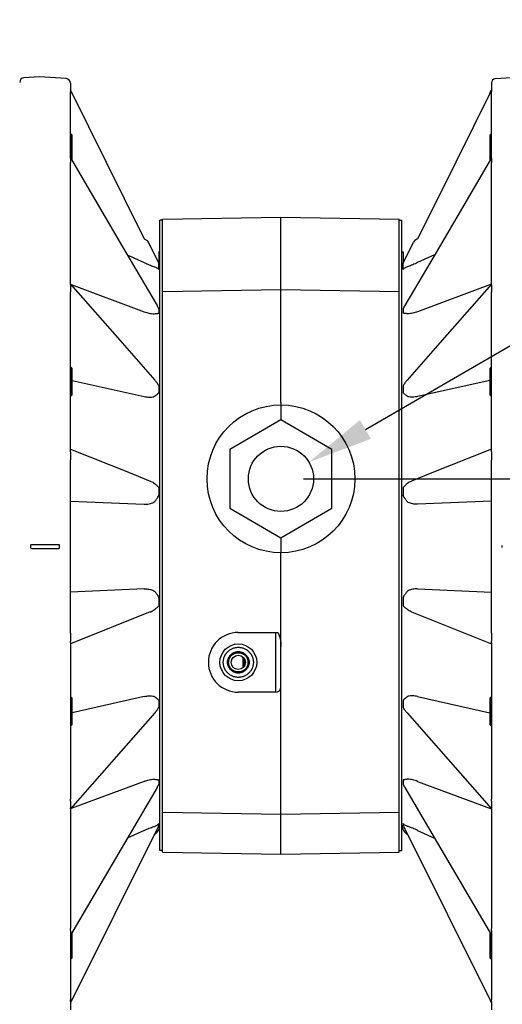
# Model space of a CAD drawing. Units: inches. Extents: x 0 to 120, y 0 to 115.
# Drawn here: x 16 to 21, y 54 to 64 of the extents above; entities that cross this region are included whole.
import ezdxf

# ---------------------------------------------------------------- set-up
doc = ezdxf.new("R2010")
doc.units = ezdxf.units.IN
doc.header["$LTSCALE"] = 1.21
doc.header["$MEASUREMENT"] = 0
doc.header["$PDMODE"] = 3
doc.header["$PDSIZE"] = 0.3125
doc.layers.get('0').update_dxf_attribs({"linetype": 'CONTINUOUS'})
doc.layers.get('Defpoints').update_dxf_attribs({"linetype": 'CONTINUOUS'})
doc.layers.add('AXIS', color=7, linetype='CONTINUOUS')
doc.layers.add('ROUNDS', color=7, linetype='CONTINUOUS')
doc.styles.add('Aial Narrow Bold', font='ARIALNB.TTF')
doc.dimstyles.new('3PL', dxfattribs={"dimscale": 4, "dimtxt": 0.125, "dimasz": 0.18, "dimexe": 0.09, "dimexo": 0.0625, "dimgap": 0.09, "dimtad": 0, "dimtih": 1, "dimtoh": 1, "dimdec": 3, "dimzin": 4, "dimdsep": 46, "dimtxsty": 'Aial Narrow Bold', "dimcen": 0, "dimclrd": 256, "dimclre": 256, "dimclrt": 256, "dimadec": 0, "dimazin": 0, "dimtfac": 1, "dimtdec": 3, "dimtofl": 0, "dimtmove": 0, "dimatfit": 0, "dimfxl": 1, "dimtolj": 1, "dimtzin": 4, "dimlwd": -1, "dimlwe": -1, "dimarcsym": 0})

# ---------------------------------------------------------------- blocks, each defined once
blk = doc.blocks.new('*D9')
for p, q in [((19.272, 59.346), (32.158, 59.346)), ((31.798, 58.626), (31.798, 54.622)), ((31.798, 47.805), (31.798, 53.385)), ((24.14, 47.085), (32.158, 47.085))]:
    blk.add_line(p, q)
for points in [[(31.678, 58.626), (31.918, 58.626), (31.798, 59.346)], [(31.678, 47.805), (31.918, 47.805), (31.798, 47.085)]]:
    blk.add_solid(points)
at = {"layer": 'Defpoints', "color": 0}
for p in [(19.022, 59.346), (31.798, 59.346), (23.89, 47.085)]:
    blk.add_point(p, dxfattribs=at)
at = {"insert": (31.798, 54.004), "char_height": 0.5, "attachment_point": 5, "style": 'Aial Narrow Bold'}
blk.add_mtext('\\A1;C ', dxfattribs=at)
blk = doc.blocks.new('*D11')
for p, q in [((19.272, 70.486), (36.814, 70.486)), ((36.454, 69.766), (36.454, 58.526)), ((36.454, 47.805), (36.454, 56.309)), ((24.14, 47.085), (36.814, 47.085))]:
    blk.add_line(p, q)
for points in [[(36.334, 69.766), (36.574, 69.766), (36.454, 70.486)], [(36.334, 47.805), (36.574, 47.805), (36.454, 47.085)]]:
    blk.add_solid(points)
at = {"layer": 'Defpoints', "color": 0}
for p in [(19.022, 70.486), (36.454, 70.486), (23.89, 47.085)]:
    blk.add_point(p, dxfattribs=at)
at = {"insert": (36.454, 57.417), "char_height": 0.5, "attachment_point": 5, "style": 'Aial Narrow Bold'}
blk.add_mtext('\\A1;E (ANSI)\\PF (DIN)', dxfattribs=at)

msp = doc.modelspace()

# ---------------------------------------------------------------- linework, layer by layer
msp.add_line((19.9537, 59.8911), (27.4531, 64.237))
at = {"linetype": 'Continuous'}
for p, q in [((16.717, 62.859), (16.717, 63.1382)), ((21.327, 62.859), (21.327, 63.1382)), ((17.688, 61.6699), (17.688, 61.8501)), ((20.356, 61.6699), (20.356, 61.8501)), ((16.717, 60.2683), (16.717, 60.5675)), ((21.327, 60.2683), (21.327, 60.5675)), ((19.022, 59.9956), (18.4595, 59.6709)), ((19.5845, 59.6709), (19.022, 59.9956)), ((18.4595, 59.6709), (18.4595, 59.0214)), ((19.5845, 59.0214), (19.5845, 59.6709)), ((18.4595, 59.0214), (19.022, 58.6966)), ((19.022, 58.6966), (19.5845, 59.0214)), ((18.605, 57.266), (18.605, 57.3803)), ((18.62, 57.285), (18.62, 57.3613)), ((16.717, 56.6328), (16.717, 56.932)), ((21.327, 56.6328), (21.327, 56.932)), ((16.717, 54.0621), (16.717, 54.3413)), ((21.327, 54.0621), (21.327, 54.3413))]:
    msp.add_line(p, q, dxfattribs=at)
for centre, radius in [((19.022, 59.3461), 0.3594), ((18.552, 57.3231), 0.078)]:
    msp.add_circle(centre, radius, dxfattribs=at)
msp.add_solid([(20.0138, 59.7873), (19.8935, 59.9949), (19.3307, 59.5301)])
at = {"layer": 'AXIS', "linetype": 'Continuous'}
for p, q in [((16.362, 63.7801), (16.1885, 63.768)), ((16.6555, 63.7596), (16.362, 63.7801)), ((21.3885, 63.7596), (21.682, 63.7801)), ((16.7003, 63.6327), (16.7003, 63.6155)), ((16.7042, 63.6247), (16.7003, 63.6327)), ((16.7005, 63.6326), (17.2944, 62.4382)), ((16.702, 63.7097), (16.702, 63.6296)), ((16.7142, 63.6047), (16.7042, 63.6247)), ((21.3435, 63.6326), (20.7496, 62.4382)), ((21.3298, 63.6047), (21.3398, 63.6247)), ((21.3398, 63.6247), (21.3437, 63.6327)), ((21.342, 63.7097), (21.342, 63.6296)), ((21.3437, 63.6327), (21.3437, 63.6155)), ((16.702, 62.8838), (16.702, 63.5987)), ((16.721, 63.5911), (16.7142, 63.6047)), ((21.323, 63.5911), (21.3298, 63.6047)), ((21.342, 62.8838), (21.342, 63.5987)), ((16.717, 63.1382), (16.702, 63.1532)), ((16.717, 63.1382), (16.717, 62.859)), ((21.327, 63.1382), (21.342, 63.1532)), ((21.327, 63.1382), (21.327, 62.859)), ((16.7003, 62.8836), (16.7003, 62.8349)), ((16.7017, 62.8851), (17.2759, 61.9062)), ((21.3423, 62.8851), (20.7681, 61.9062)), ((21.3437, 62.8836), (21.3437, 62.8349)), ((16.702, 61.4918), (16.702, 62.8128)), ((21.342, 61.4918), (21.342, 62.8128)), ((17.2944, 62.4382), (17.5156, 61.9934)), ((20.7496, 62.4382), (20.5284, 61.9934)), ((17.718, 62.2101), (19.022, 62.2329)), ((17.718, 55.2301), (17.718, 62.2101)), ((17.718, 55.2301), (17.718, 62.2101)), ((19.022, 60.1896), (19.022, 62.2329)), ((19.022, 62.2329), (20.326, 62.2101)), ((20.326, 55.2301), (20.326, 62.2101)), ((17.5156, 61.9934), (17.5458, 61.9741)), ((20.5284, 61.9934), (20.4982, 61.9741)), ((17.2759, 61.9062), (17.6556, 61.2589)), ((17.6759, 61.7225), (17.562, 61.9559)), ((20.3682, 61.7225), (20.482, 61.9559)), ((20.7681, 61.9062), (20.3884, 61.2589)), ((17.3283, 61.8169), (17.5156, 61.7302)), ((20.7157, 61.8169), (20.5284, 61.7302)), ((17.6759, 61.6536), (17.6759, 61.7225)), ((17.688, 55.5304), (17.688, 61.6699)), ((20.356, 55.5304), (20.356, 61.6699)), ((20.3682, 61.6536), (20.3682, 61.7225)), ((16.7003, 61.4825), (16.7003, 61.4095)), ((16.702, 61.4928), (17.2704, 60.8454)), ((16.7038, 61.4908), (16.7112, 61.488)), ((16.7112, 61.488), (17.5156, 61.1894)), ((21.3328, 61.488), (20.5284, 61.1894)), ((21.342, 61.4928), (20.7736, 60.8454)), ((21.3402, 61.4908), (21.3328, 61.488)), ((21.3437, 61.4825), (21.3437, 61.4095)), ((16.702, 59.6595), (16.702, 61.3855)), ((17.718, 61.4101), (19.022, 61.4329)), ((19.022, 61.4329), (20.326, 61.4101)), ((21.342, 59.6595), (21.342, 61.3855)), ((17.6556, 61.2589), (17.6556, 61.2589)), ((20.3885, 61.2589), (20.3884, 61.2589)), ((17.6759, 61.2205), (17.6759, 61.1716)), ((20.3682, 61.2205), (20.3682, 61.1716)), ((17.2704, 60.8454), (17.6317, 60.4338)), ((20.7736, 60.8454), (20.4124, 60.4338)), ((16.717, 60.5675), (16.702, 60.5825)), ((21.327, 60.5675), (21.342, 60.5825)), ((16.717, 60.5675), (16.717, 60.2683)), ((21.327, 60.5675), (21.327, 60.2683)), ((16.717, 60.433), (16.7202, 60.4322)), ((16.7202, 60.4322), (17.5156, 60.2543)), ((17.6317, 60.4338), (17.6317, 60.4338)), ((17.6759, 60.3713), (17.6759, 60.2981)), ((20.3682, 60.3713), (20.3682, 60.2981)), ((20.4124, 60.4338), (20.4124, 60.4338)), ((21.3238, 60.4322), (20.5284, 60.2543)), ((21.327, 60.433), (21.3238, 60.4322)), ((16.717, 60.2683), (16.702, 60.2533)), ((21.327, 60.2683), (21.342, 60.2533)), ((19.022, 60.1896), (19.022, 60.1611)), ((19.022, 60.1611), (19.022, 59.9956)), ((16.7003, 59.6425), (16.7003, 59.5564)), ((16.702, 59.6733), (17.358, 59.4108)), ((21.342, 59.6733), (20.686, 59.4108)), ((21.3437, 59.6425), (21.3437, 59.5564)), ((16.702, 57.666), (16.702, 59.5342)), ((21.342, 57.666), (21.342, 59.5342)), ((17.358, 59.4108), (17.5813, 59.3215)), ((20.686, 59.4108), (20.4627, 59.3215)), ((17.6759, 59.2524), (17.6759, 59.166)), ((20.3682, 59.2524), (20.3682, 59.166)), ((16.702, 59.1017), (17.5156, 59.0674)), ((21.342, 59.1017), (20.5284, 59.0674)), ((19.022, 58.6966), (19.022, 58.5311)), ((16.262, 58.6101), (16.262, 58.5901)), ((16.572, 58.6201), (16.272, 58.6201)), ((16.272, 58.5801), (16.572, 58.5801)), ((16.582, 58.5901), (16.582, 58.6101)), ((19.022, 58.4736), (19.022, 58.5311)), ((21.462, 58.5901), (21.462, 58.6101)), ((19.022, 55.2074), (19.022, 58.4736)), ((17.5156, 58.1328), (16.702, 58.0986)), ((20.5284, 58.1328), (21.342, 58.0986)), ((17.6759, 58.0342), (17.6759, 57.9479)), ((20.3682, 58.0342), (20.3682, 57.9479)), ((17.5813, 57.8787), (16.702, 57.527)), ((17.5813, 57.8787), (17.5813, 57.8787)), ((20.4628, 57.8787), (20.4627, 57.8787)), ((20.4628, 57.8787), (21.342, 57.527)), ((18.552, 57.6531), (18.9862, 57.6531)), ((18.962, 57.6531), (18.962, 56.9931)), ((16.7003, 57.6439), (16.7003, 57.5577)), ((16.702, 57.5407), (16.702, 55.8147)), ((21.342, 57.5407), (21.342, 55.8147)), ((21.3437, 57.6439), (21.3437, 57.5577)), ((18.6, 57.3845), (18.6, 57.2617)), ((16.717, 56.932), (16.702, 56.947)), ((16.717, 56.932), (16.717, 56.6328)), ((17.5156, 56.9459), (16.7202, 56.768)), ((17.6759, 56.9022), (17.6759, 56.829)), ((18.962, 56.9931), (18.552, 56.9931)), ((20.3682, 56.9022), (20.3682, 56.829)), ((20.5284, 56.9459), (21.3238, 56.768)), ((21.327, 56.932), (21.342, 56.947)), ((21.327, 56.932), (21.327, 56.6328)), ((17.6317, 56.7665), (16.702, 55.7075)), ((16.7202, 56.768), (16.717, 56.7673)), ((20.4124, 56.7665), (21.342, 55.7075)), ((21.3238, 56.768), (21.327, 56.7673)), ((16.717, 56.6328), (16.702, 56.6178)), ((21.327, 56.6328), (21.342, 56.6178)), ((17.6759, 56.0287), (17.6759, 55.9798)), ((20.3682, 56.0287), (20.3682, 55.9798)), ((17.6556, 55.9414), (16.7017, 54.3151)), ((17.5156, 56.0109), (16.7112, 55.7122)), ((20.3884, 55.9414), (21.3423, 54.3151)), ((20.5284, 56.0109), (21.3328, 55.7122)), ((16.7003, 55.7908), (16.7003, 55.7178)), ((16.702, 55.7085), (16.702, 54.3875)), ((16.7112, 55.7122), (16.7038, 55.7095)), ((21.3328, 55.7122), (21.3402, 55.7095)), ((21.342, 55.7085), (21.342, 54.3875)), ((21.3437, 55.7908), (21.3437, 55.7178)), ((17.718, 55.6701), (19.022, 55.6474)), ((19.022, 55.6474), (20.326, 55.6701)), ((17.6703, 55.5179), (16.7005, 53.5676)), ((17.6703, 55.5179), (17.6759, 55.5295)), ((17.6703, 55.5179), (17.6703, 55.5179)), ((17.6759, 55.5466), (17.6759, 55.5295)), ((20.3682, 55.5466), (20.3682, 55.5295)), ((20.3737, 55.5179), (20.3682, 55.5295)), ((20.3737, 55.5179), (20.3737, 55.5179)), ((20.3737, 55.5179), (21.3435, 53.5676)), ((17.5156, 55.47), (17.3283, 55.3834)), ((20.5284, 55.47), (20.7157, 55.3834)), ((17.718, 55.2301), (19.022, 55.2074)), ((19.022, 55.2074), (20.326, 55.2301)), ((16.7003, 54.3654), (16.7003, 54.3166)), ((16.702, 54.3165), (16.702, 53.6016)), ((16.717, 54.3412), (16.717, 54.0621)), ((21.327, 54.3412), (21.327, 54.0621)), ((21.342, 54.3165), (21.342, 53.6016)), ((21.3437, 54.3654), (21.3437, 54.3166)), ((16.717, 54.0621), (16.702, 54.0471)), ((21.327, 54.0621), (21.342, 54.0471)), ((16.7003, 53.5847), (16.7003, 53.5676)), ((16.7042, 53.5755), (16.7003, 53.5676)), ((16.7004, 53.5674), (16.7003, 53.5676)), ((16.7005, 53.5676), (16.7004, 53.5674)), ((16.702, 53.5706), (16.702, 53.4905)), ((16.7142, 53.5955), (16.7042, 53.5755)), ((16.721, 53.6092), (16.7142, 53.5955)), ((21.323, 53.6092), (21.3298, 53.5955)), ((21.3298, 53.5955), (21.3398, 53.5755)), ((21.3398, 53.5755), (21.3437, 53.5676)), ((21.342, 53.5706), (21.342, 53.4905)), ((21.3435, 53.5676), (21.3436, 53.5674)), ((21.3437, 53.5847), (21.3437, 53.5676)), ((21.3437, 53.5674), (21.3437, 53.5676))]:
    msp.add_line(p, q, dxfattribs=at)
for centre, radius in [((19.022, 59.3461), 0.815), ((18.552, 57.3231), 0.203)]:
    msp.add_circle(centre, radius, dxfattribs=at)
for centre, radius, start, end in [((16.192, 63.7181), 0.05, 94, 180), ((16.652, 63.7097), 0.05, 0, 86), ((21.392, 63.7097), 0.05, 94, 180), ((17.5216, 61.9362), 0.045, 26, 57.38076), ((20.5224, 61.9362), 0.045, 122.61924, 154), ((17.568, 61.6699), 0.12, 0, 26), ((20.476, 61.6699), 0.12, 154, 180), ((17.2301, 61.0095), 0.4932, 25.3226, 30.37112), ((20.814, 61.0095), 0.4932, 149.62888, 154.6774), ((16.272, 58.6101), 0.01, 90, 180), ((16.272, 58.5901), 0.01, 180, 270), ((16.572, 58.6101), 0.01, 0, 90), ((16.572, 58.5901), 0.01, 270, 0), ((18.552, 57.3231), 0.33, 90, 270), ((18.962, 57.0531), 0.06, 270, 0), ((17.2303, 56.1906), 0.4929, 329.62773, 334.6787), ((20.8137, 56.1906), 0.4929, 205.3213, 210.37227), ((17.568, 55.5304), 0.12, 297.68327, 0), ((20.476, 55.5304), 0.12, 180, 242.31673)]:
    msp.add_arc(centre, radius, start, end, dxfattribs=at)
for points, knots in [([(16.7003, 63.6327), (16.7003, 63.6327), (16.7003, 63.6328), (16.7003, 63.6328), (16.7003, 63.6328), (16.7004, 63.6328), (16.7004, 63.6328), (16.7004, 63.6327), (16.7005, 63.6327), (16.7005, 63.6326)], [0, 0, 0, 0, 0.1758095, 0.2924454, 0.3615435, 0.4166915, 0.5010319, 0.6266832, 1, 1, 1, 1]), ([(21.3437, 63.6327), (21.3437, 63.6327), (21.3437, 63.6328), (21.3437, 63.6328), (21.3437, 63.6328), (21.3437, 63.6328), (21.3436, 63.6328), (21.3436, 63.6327), (21.3435, 63.6327), (21.3435, 63.6326)], [0, 0, 0, 0, 0.1758095, 0.2924454, 0.3615435, 0.4166915, 0.5010319, 0.6266832, 1, 1, 1, 1]), ([(16.702, 63.5987), (16.702, 63.6004), (16.7019, 63.6028), (16.7016, 63.6061), (16.7014, 63.6084), (16.7011, 63.6106), (16.7008, 63.6124), (16.7005, 63.6136), (16.7004, 63.6144), (16.7003, 63.615), (16.7003, 63.6154), (16.7003, 63.6155)], [0, 0, 0, 0, 0.2952169, 0.438548, 0.5776959, 0.7104958, 0.8341176, 0.8893848, 0.9370878, 0.9747612, 1, 1, 1, 1]), ([(21.342, 63.5987), (21.342, 63.6004), (21.3421, 63.6028), (21.3424, 63.6061), (21.3427, 63.6084), (21.343, 63.6106), (21.3433, 63.6124), (21.3435, 63.6136), (21.3436, 63.6144), (21.3437, 63.615), (21.3437, 63.6154), (21.3437, 63.6155)], [0, 0, 0, 0, 0.2952169, 0.438548, 0.5776959, 0.7104958, 0.8341176, 0.8893848, 0.9370878, 0.9747612, 1, 1, 1, 1]), ([(16.7003, 62.8837), (16.7003, 62.884), (16.7003, 62.8845), (16.7005, 62.8852), (16.7007, 62.8857), (16.7011, 62.8857), (16.7013, 62.8855), (16.7015, 62.8854), (16.7016, 62.8852), (16.7017, 62.8851)], [0, 0, 0, 0, 0.2911653, 0.4857526, 0.6874186, 0.7574061, 0.8316195, 0.9119771, 1, 1, 1, 1]), ([(21.3437, 62.8837), (21.3437, 62.884), (21.3437, 62.8845), (21.3436, 62.8852), (21.3433, 62.8857), (21.3429, 62.8857), (21.3427, 62.8855), (21.3425, 62.8854), (21.3424, 62.8852), (21.3423, 62.8851)], [0, 0, 0, 0, 0.2911653, 0.4857526, 0.6874186, 0.7574061, 0.8316195, 0.9119771, 1, 1, 1, 1]), ([(16.702, 62.8128), (16.702, 62.8148), (16.7019, 62.8177), (16.7016, 62.8217), (16.7014, 62.8246), (16.701, 62.8274), (16.7007, 62.8301), (16.7004, 62.8326), (16.7003, 62.8342), (16.7003, 62.8349)], [0, 0, 0, 0, 0.2691119, 0.4021299, 0.5334736, 0.6628581, 0.7896575, 0.9065209, 1, 1, 1, 1]), ([(21.342, 62.8128), (21.342, 62.8148), (21.3421, 62.8177), (21.3424, 62.8217), (21.3427, 62.8246), (21.343, 62.8274), (21.3433, 62.8301), (21.3436, 62.8326), (21.3437, 62.8342), (21.3437, 62.8349)], [0, 0, 0, 0, 0.2691119, 0.4021299, 0.5334736, 0.6628581, 0.7896575, 0.9065209, 1, 1, 1, 1]), ([(17.5156, 61.7302), (17.5246, 61.7261), (17.5424, 61.7181), (17.569, 61.7068), (17.5949, 61.6966), (17.6119, 61.6905), (17.6203, 61.6877)], [0, 0, 0, 0, 0.2621274, 0.5186841, 0.7662919, 1, 1, 1, 1]), ([(17.6203, 61.6877), (17.6267, 61.6861), (17.6384, 61.6823), (17.654, 61.6744), (17.6665, 61.6649), (17.6731, 61.6575), (17.6759, 61.6536)], [0, 0, 0, 0, 0.2964765, 0.5543511, 0.7854834, 1, 1, 1, 1]), ([(20.4237, 61.6877), (20.4174, 61.6861), (20.4056, 61.6823), (20.39, 61.6744), (20.3775, 61.6649), (20.3709, 61.6575), (20.3682, 61.6536)], [0, 0, 0, 0, 0.2964765, 0.5543511, 0.7854834, 1, 1, 1, 1]), ([(20.5284, 61.7302), (20.5194, 61.7261), (20.5016, 61.7181), (20.475, 61.7068), (20.4491, 61.6966), (20.4321, 61.6905), (20.4237, 61.6877)], [0, 0, 0, 0, 0.2621274, 0.5186841, 0.7662919, 1, 1, 1, 1]), ([(16.7003, 61.4825), (16.7003, 61.4838), (16.7005, 61.4856), (16.701, 61.4877), (16.7014, 61.489), (16.7018, 61.4903), (16.702, 61.4913), (16.702, 61.4918)], [0, 0, 0, 0, 0.4194284, 0.5612135, 0.6760891, 0.8600545, 1, 1, 1, 1]), ([(21.3437, 61.4825), (21.3437, 61.4838), (21.3436, 61.4856), (21.343, 61.4877), (21.3426, 61.489), (21.3422, 61.4903), (21.342, 61.4913), (21.342, 61.4918)], [0, 0, 0, 0, 0.4194284, 0.5612135, 0.6760891, 0.8600545, 1, 1, 1, 1]), ([(16.702, 61.3855), (16.702, 61.3875), (16.7019, 61.3916), (16.7014, 61.3976), (16.7008, 61.4027), (16.7004, 61.4066), (16.7003, 61.4086), (16.7003, 61.4095)], [0, 0, 0, 0, 0.2503407, 0.501819, 0.7580898, 0.8849233, 1, 1, 1, 1]), ([(21.342, 61.3855), (21.342, 61.3875), (21.3421, 61.3916), (21.3426, 61.3976), (21.3432, 61.4027), (21.3436, 61.4066), (21.3437, 61.4086), (21.3437, 61.4095)], [0, 0, 0, 0, 0.2503407, 0.501819, 0.7580898, 0.8849233, 1, 1, 1, 1]), ([(17.5156, 61.1894), (17.5246, 61.1861), (17.5423, 61.18), (17.5689, 61.1726), (17.5948, 61.1673), (17.612, 61.1654), (17.6203, 61.1649)], [0, 0, 0, 0, 0.2647036, 0.5215634, 0.7679109, 1, 1, 1, 1]), ([(17.6203, 61.1649), (17.6265, 61.166), (17.6378, 61.1678), (17.6513, 61.1698), (17.6604, 61.1708), (17.6662, 61.1713), (17.6713, 61.1716), (17.6744, 61.1716), (17.6759, 61.1716)], [0, 0, 0, 0, 0.3383546, 0.6127051, 0.7285388, 0.8313869, 0.9217339, 1, 1, 1, 1]), ([(20.4237, 61.1649), (20.4175, 61.166), (20.4062, 61.1678), (20.3927, 61.1698), (20.3836, 61.1708), (20.3778, 61.1713), (20.3728, 61.1716), (20.3696, 61.1716), (20.3682, 61.1716)], [0, 0, 0, 0, 0.3383546, 0.6127051, 0.7285388, 0.8313869, 0.9217339, 1, 1, 1, 1]), ([(20.5284, 61.1894), (20.5195, 61.1861), (20.5017, 61.18), (20.4751, 61.1726), (20.4492, 61.1673), (20.4321, 61.1654), (20.4237, 61.1649)], [0, 0, 0, 0, 0.2647036, 0.5215634, 0.7679109, 1, 1, 1, 1]), ([(17.6317, 60.4338), (17.6402, 60.4241), (17.6559, 60.4038), (17.6696, 60.3822), (17.6759, 60.3713)], [0, 0, 0, 0, 0.5057883, 1, 1, 1, 1]), ([(20.4124, 60.4338), (20.4038, 60.4241), (20.3881, 60.4038), (20.3744, 60.3822), (20.3682, 60.3713)], [0, 0, 0, 0, 0.5057883, 1, 1, 1, 1]), ([(17.5156, 60.2543), (17.5246, 60.2523), (17.5424, 60.2491), (17.5691, 60.2467), (17.5952, 60.2472), (17.6121, 60.2498), (17.6203, 60.2517)], [0, 0, 0, 0, 0.260203, 0.5142525, 0.7612145, 1, 1, 1, 1]), ([(17.6203, 60.2517), (17.6267, 60.2553), (17.6385, 60.2626), (17.6538, 60.2745), (17.6661, 60.2862), (17.6729, 60.2942), (17.6759, 60.2981)], [0, 0, 0, 0, 0.3029676, 0.5680376, 0.7994984, 1, 1, 1, 1]), ([(20.4237, 60.2517), (20.4173, 60.2553), (20.4056, 60.2626), (20.3902, 60.2745), (20.3779, 60.2862), (20.3711, 60.2942), (20.3682, 60.2981)], [0, 0, 0, 0, 0.3029676, 0.5680376, 0.7994984, 1, 1, 1, 1]), ([(20.5284, 60.2543), (20.5194, 60.2523), (20.5016, 60.2491), (20.4749, 60.2467), (20.4489, 60.2472), (20.4319, 60.2498), (20.4237, 60.2517)], [0, 0, 0, 0, 0.260203, 0.5142525, 0.7612145, 1, 1, 1, 1]), ([(16.7003, 59.6425), (16.7003, 59.6443), (16.7006, 59.6476), (16.7014, 59.6521), (16.7019, 59.6559), (16.702, 59.6584), (16.702, 59.6595)], [0, 0, 0, 0, 0.3179228, 0.5723919, 0.7954792, 1, 1, 1, 1]), ([(21.3437, 59.6425), (21.3437, 59.6443), (21.3434, 59.6476), (21.3427, 59.6521), (21.3421, 59.6559), (21.342, 59.6584), (21.342, 59.6595)], [0, 0, 0, 0, 0.3179228, 0.5723919, 0.7954792, 1, 1, 1, 1]), ([(16.702, 59.5342), (16.702, 59.5359), (16.7019, 59.5394), (16.7014, 59.5448), (16.7007, 59.5505), (16.7003, 59.5544), (16.7003, 59.5564)], [0, 0, 0, 0, 0.2314325, 0.4701262, 0.7267337, 1, 1, 1, 1]), ([(21.342, 59.5342), (21.342, 59.5359), (21.3421, 59.5394), (21.3427, 59.5448), (21.3434, 59.5505), (21.3437, 59.5544), (21.3437, 59.5564)], [0, 0, 0, 0, 0.2314325, 0.4701262, 0.7267337, 1, 1, 1, 1]), ([(17.5813, 59.3215), (17.5836, 59.3206), (17.593, 59.3167), (17.6021, 59.3121), (17.6087, 59.3083)], [0, 0, 0, 0, 0.2455379, 1, 1, 1, 1]), ([(17.6087, 59.3083), (17.6155, 59.3043), (17.6284, 59.2958), (17.646, 59.2819), (17.6618, 59.2675), (17.6714, 59.2574), (17.6759, 59.2524)], [0, 0, 0, 0, 0.2701606, 0.5258752, 0.768872, 1, 1, 1, 1]), ([(20.4354, 59.3083), (20.4285, 59.3043), (20.4157, 59.2958), (20.398, 59.2819), (20.3822, 59.2675), (20.3726, 59.2574), (20.3682, 59.2524)], [0, 0, 0, 0, 0.2701606, 0.5258752, 0.768872, 1, 1, 1, 1]), ([(20.4627, 59.3215), (20.4604, 59.3206), (20.4511, 59.3167), (20.442, 59.3121), (20.4354, 59.3083)], [0, 0, 0, 0, 0.2455379, 1, 1, 1, 1]), ([(17.5156, 59.0674), (17.5246, 59.0671), (17.5426, 59.0672), (17.5694, 59.0703), (17.5956, 59.0765), (17.6123, 59.0831), (17.6203, 59.0871)], [0, 0, 0, 0, 0.2513434, 0.5014618, 0.7507907, 1, 1, 1, 1]), ([(17.6203, 59.0871), (17.6237, 59.09), (17.6302, 59.0959), (17.639, 59.1055), (17.6471, 59.1153), (17.6543, 59.1253), (17.6607, 59.1354), (17.6683, 59.1488), (17.6731, 59.1591), (17.6759, 59.166)], [0, 0, 0, 0, 0.1372822, 0.2708782, 0.4007823, 0.5271067, 0.6501081, 0.7699333, 1, 1, 1, 1]), ([(20.4237, 59.0871), (20.4203, 59.09), (20.4139, 59.0959), (20.405, 59.1055), (20.397, 59.1153), (20.3897, 59.1253), (20.3833, 59.1354), (20.3757, 59.1488), (20.3709, 59.1591), (20.3682, 59.166)], [0, 0, 0, 0, 0.1372822, 0.2708782, 0.4007823, 0.5271067, 0.6501081, 0.7699333, 1, 1, 1, 1]), ([(20.5284, 59.0674), (20.5194, 59.0671), (20.5014, 59.0672), (20.4746, 59.0703), (20.4484, 59.0765), (20.4317, 59.0831), (20.4237, 59.0871)], [0, 0, 0, 0, 0.2513434, 0.5014618, 0.7507907, 1, 1, 1, 1]), ([(17.5156, 58.1328), (17.5246, 58.1332), (17.5426, 58.1331), (17.5694, 58.13), (17.5956, 58.1237), (17.6123, 58.1172), (17.6203, 58.1132)], [0, 0, 0, 0, 0.2513437, 0.5014622, 0.7507912, 1, 1, 1, 1]), ([(17.6203, 58.1132), (17.6237, 58.1103), (17.6302, 58.1043), (17.639, 58.0948), (17.6471, 58.085), (17.6543, 58.075), (17.6607, 58.0649), (17.6683, 58.0515), (17.6731, 58.0412), (17.6759, 58.0342)], [0, 0, 0, 0, 0.1372699, 0.2708764, 0.4007946, 0.5271188, 0.6501124, 0.769933, 1, 1, 1, 1]), ([(20.4237, 58.1132), (20.4203, 58.1103), (20.4139, 58.1043), (20.405, 58.0948), (20.397, 58.085), (20.3898, 58.075), (20.3833, 58.0649), (20.3757, 58.0515), (20.3709, 58.0412), (20.3682, 58.0342)], [0, 0, 0, 0, 0.1372699, 0.2708764, 0.4007946, 0.5271188, 0.6501124, 0.769933, 1, 1, 1, 1]), ([(20.5284, 58.1328), (20.5194, 58.1332), (20.5014, 58.1331), (20.4746, 58.13), (20.4484, 58.1237), (20.4317, 58.1172), (20.4237, 58.1132)], [0, 0, 0, 0, 0.2513437, 0.5014622, 0.7507912, 1, 1, 1, 1]), ([(17.5813, 57.8787), (17.5836, 57.8797), (17.593, 57.8836), (17.6021, 57.8881), (17.6087, 57.892)], [0, 0, 0, 0, 0.2455214, 1, 1, 1, 1]), ([(17.6087, 57.892), (17.6155, 57.8959), (17.6284, 57.9044), (17.646, 57.9184), (17.6618, 57.9328), (17.6714, 57.9428), (17.6759, 57.9479)], [0, 0, 0, 0, 0.2701784, 0.5258661, 0.7688754, 1, 1, 1, 1]), ([(20.4354, 57.892), (20.4285, 57.8959), (20.4157, 57.9044), (20.398, 57.9184), (20.3822, 57.9328), (20.3726, 57.9428), (20.3682, 57.9479)], [0, 0, 0, 0, 0.2701784, 0.5258661, 0.7688754, 1, 1, 1, 1]), ([(20.4627, 57.8787), (20.4604, 57.8797), (20.4511, 57.8836), (20.442, 57.8881), (20.4354, 57.892)], [0, 0, 0, 0, 0.2455214, 1, 1, 1, 1]), ([(16.7003, 57.6439), (16.7003, 57.6449), (16.7004, 57.6469), (16.7008, 57.6508), (16.7016, 57.6571), (16.702, 57.6625), (16.702, 57.666)], [0, 0, 0, 0, 0.1373224, 0.2738959, 0.5281594, 1, 1, 1, 1]), ([(18.9862, 57.6531), (18.9872, 57.6517), (18.9886, 57.6496), (18.9904, 57.6467), (18.9921, 57.6438), (18.9941, 57.64), (18.9963, 57.6355), (18.9984, 57.6308), (19.0004, 57.6262), (19.0022, 57.6214), (19.0045, 57.6151), (19.0071, 57.6071), (19.0098, 57.5974), (19.0122, 57.5877), (19.0143, 57.5779), (19.0161, 57.568), (19.0177, 57.5582), (19.019, 57.5483), (19.0201, 57.5384), (19.021, 57.5285), (19.0218, 57.5153), (19.022, 57.5054), (19.022, 57.4988)], [0, 0, 0, 0, 0.0319541, 0.0479003, 0.0638227, 0.095604, 0.1273162, 0.1589693, 0.1905682, 0.2221179, 0.2536226, 0.3165055, 0.379239, 0.4418357, 0.5043044, 0.5666512, 0.6288817, 0.6909994, 0.7530072, 0.8149089, 0.8767102, 1, 1, 1, 1]), ([(21.3437, 57.6439), (21.3437, 57.6449), (21.3436, 57.6469), (21.3432, 57.6508), (21.3424, 57.6571), (21.342, 57.6625), (21.342, 57.666)], [0, 0, 0, 0, 0.1373224, 0.2738959, 0.5281594, 1, 1, 1, 1]), ([(16.702, 57.5407), (16.702, 57.5419), (16.7019, 57.5443), (16.7013, 57.5482), (16.7008, 57.5517), (16.7004, 57.555), (16.7003, 57.5568), (16.7003, 57.5577)], [0, 0, 0, 0, 0.2045144, 0.4253447, 0.6827414, 0.8336075, 1, 1, 1, 1]), ([(21.342, 57.5407), (21.342, 57.5419), (21.3421, 57.5443), (21.3427, 57.5482), (21.3433, 57.5517), (21.3436, 57.555), (21.3437, 57.5568), (21.3437, 57.5577)], [0, 0, 0, 0, 0.2045144, 0.4253447, 0.6827414, 0.8336075, 1, 1, 1, 1]), ([(18.386, 57.3231), (18.386, 57.3286), (18.3864, 57.3367), (18.3878, 57.3475), (18.3896, 57.3583), (18.393, 57.3715), (18.3976, 57.3843), (18.402, 57.3942), (18.4057, 57.4015), (18.4097, 57.4085), (18.4155, 57.4177), (18.4236, 57.4286), (18.4346, 57.4406), (18.4467, 57.4515), (18.4598, 57.4612), (18.4738, 57.4696), (18.4885, 57.4765), (18.5039, 57.482), (18.5198, 57.486), (18.5359, 57.4883), (18.5523, 57.4891), (18.5686, 57.4883), (18.5848, 57.4859), (18.6006, 57.4819), (18.6159, 57.4764), (18.6306, 57.4694), (18.6446, 57.4611), (18.6576, 57.4514), (18.6696, 57.4405), (18.6806, 57.4285), (18.6886, 57.4176), (18.6945, 57.4085), (18.6985, 57.4014), (18.7021, 57.3942), (18.7066, 57.3843), (18.7112, 57.3715), (18.7145, 57.3583), (18.7164, 57.3475), (18.7177, 57.3367), (18.7181, 57.3286), (18.7181, 57.3231)], [0, 0, 0, 0, 0.0313442, 0.047017, 0.0626853, 0.0939954, 0.1252771, 0.1409113, 0.1565381, 0.172158, 0.1877719, 0.2189766, 0.2501724, 0.2813714, 0.3125855, 0.3438244, 0.3750937, 0.406394, 0.4377201, 0.4690623, 0.5004069, 0.5317392, 0.563045, 0.5943138, 0.6255399, 0.6567237, 0.6878712, 0.7189937, 0.7501058, 0.7812235, 0.8123622, 0.8279481, 0.8435437, 0.8591497, 0.8747665, 0.9060236, 0.9373204, 0.9529855, 0.9686565, 1, 1, 1, 1]), ([(18.4331, 57.3231), (18.4331, 57.327), (18.4334, 57.3329), (18.4344, 57.3406), (18.4357, 57.3483), (18.4381, 57.3577), (18.4414, 57.3669), (18.4446, 57.374), (18.4481, 57.3809), (18.4531, 57.3892), (18.4601, 57.3986), (18.4679, 57.4072), (18.4766, 57.415), (18.486, 57.422), (18.496, 57.428), (18.5066, 57.4329), (18.5176, 57.4369), (18.5289, 57.4397), (18.5405, 57.4414), (18.5522, 57.4419), (18.5639, 57.4414), (18.5754, 57.4396), (18.5868, 57.4368), (18.5977, 57.4329), (18.6083, 57.4279), (18.6183, 57.4219), (18.6276, 57.415), (18.6363, 57.4072), (18.6441, 57.3986), (18.6511, 57.3892), (18.6561, 57.3809), (18.6596, 57.374), (18.6628, 57.3669), (18.6661, 57.3577), (18.6684, 57.3483), (18.6698, 57.3406), (18.6707, 57.3329), (18.671, 57.327), (18.671, 57.3231)], [0, 0, 0, 0, 0.0312987, 0.046951, 0.0626007, 0.0938832, 0.1251523, 0.1407863, 0.1564168, 0.1876594, 0.2188933, 0.2501238, 0.2813568, 0.3125977, 0.343851, 0.3751188, 0.4064008, 0.4376939, 0.4689927, 0.5002904, 0.5315796, 0.5628533, 0.5941065, 0.6253366, 0.6565441, 0.6877325, 0.718908, 0.7500785, 0.7812525, 0.8124384, 0.8436429, 0.8592583, 0.8748796, 0.9061306, 0.9374035, 0.9530508, 0.9687018, 1, 1, 1, 1]), ([(18.7181, 57.3231), (18.7181, 57.3177), (18.7177, 57.3095), (18.7164, 57.2987), (18.7145, 57.288), (18.7112, 57.2748), (18.7066, 57.262), (18.7021, 57.2521), (18.6985, 57.2448), (18.6945, 57.2378), (18.6886, 57.2286), (18.6806, 57.2178), (18.6696, 57.2058), (18.6576, 57.1949), (18.6446, 57.1852), (18.6306, 57.1768), (18.6159, 57.1699), (18.6006, 57.1644), (18.5848, 57.1604), (18.5686, 57.158), (18.5523, 57.1571), (18.5359, 57.1579), (18.5198, 57.1603), (18.5039, 57.1643), (18.4885, 57.1697), (18.4738, 57.1767), (18.4598, 57.1851), (18.4467, 57.1947), (18.4346, 57.2056), (18.4236, 57.2177), (18.4155, 57.2286), (18.4097, 57.2377), (18.4057, 57.2448), (18.402, 57.2521), (18.3976, 57.262), (18.393, 57.2748), (18.3896, 57.288), (18.3878, 57.2987), (18.3864, 57.3095), (18.386, 57.3177), (18.386, 57.3231)], [0, 0, 0, 0, 0.0313435, 0.0470145, 0.0626796, 0.0939764, 0.1252335, 0.1408503, 0.1564563, 0.1720519, 0.1876378, 0.2187765, 0.2498942, 0.2810063, 0.3121288, 0.3432763, 0.3744601, 0.4056862, 0.436955, 0.4682608, 0.4995931, 0.5309377, 0.5622799, 0.593606, 0.6249063, 0.6561756, 0.6874145, 0.7186286, 0.7498276, 0.7810234, 0.8122281, 0.827842, 0.8434619, 0.8590887, 0.8747229, 0.9060046, 0.9373147, 0.952983, 0.9686558, 1, 1, 1, 1]), ([(18.671, 57.3231), (18.671, 57.3192), (18.6707, 57.3134), (18.6698, 57.3057), (18.6684, 57.298), (18.6661, 57.2886), (18.6628, 57.2794), (18.6596, 57.2723), (18.6561, 57.2654), (18.6511, 57.257), (18.6441, 57.2477), (18.6363, 57.2391), (18.6276, 57.2313), (18.6183, 57.2243), (18.6083, 57.2184), (18.5977, 57.2134), (18.5868, 57.2095), (18.5754, 57.2066), (18.5639, 57.2049), (18.5522, 57.2043), (18.5405, 57.2049), (18.5289, 57.2066), (18.5176, 57.2094), (18.5066, 57.2133), (18.496, 57.2183), (18.486, 57.2243), (18.4766, 57.2312), (18.4679, 57.239), (18.4601, 57.2477), (18.4531, 57.257), (18.4481, 57.2653), (18.4446, 57.2723), (18.4414, 57.2794), (18.4381, 57.2886), (18.4357, 57.298), (18.4344, 57.3057), (18.4334, 57.3134), (18.4331, 57.3192), (18.4331, 57.3231)], [0, 0, 0, 0, 0.0312982, 0.0469492, 0.0625965, 0.0938693, 0.1251204, 0.1407417, 0.1563571, 0.1875615, 0.2187475, 0.2499215, 0.281092, 0.3122674, 0.3434559, 0.3746634, 0.4058935, 0.4371467, 0.4684204, 0.4997095, 0.5310073, 0.5623061, 0.5935992, 0.6248812, 0.656149, 0.6874023, 0.7186433, 0.7498762, 0.7811067, 0.8123406, 0.8435832, 0.8592137, 0.8748477, 0.9061168, 0.9373993, 0.953049, 0.9687013, 1, 1, 1, 1]), ([(18.4453, 57.3231), (18.4453, 57.3266), (18.4456, 57.3319), (18.4465, 57.3388), (18.4477, 57.3457), (18.4498, 57.3542), (18.4528, 57.3624), (18.4556, 57.3687), (18.4588, 57.3749), (18.4633, 57.3824), (18.4695, 57.3907), (18.4765, 57.3984), (18.4843, 57.4054), (18.4927, 57.4116), (18.5016, 57.4169), (18.5111, 57.4214), (18.521, 57.4249), (18.5311, 57.4274), (18.5415, 57.429), (18.552, 57.4295), (18.5625, 57.429), (18.5729, 57.4274), (18.5831, 57.4249), (18.5929, 57.4214), (18.6024, 57.4169), (18.6113, 57.4116), (18.6197, 57.4054), (18.6275, 57.3984), (18.6345, 57.3907), (18.6407, 57.3824), (18.6452, 57.3749), (18.6484, 57.3687), (18.6512, 57.3624), (18.6542, 57.3542), (18.6564, 57.3457), (18.6576, 57.3388), (18.6584, 57.3319), (18.6587, 57.3266), (18.6587, 57.3231)], [0, 0, 0, 0, 0.0313828, 0.0470725, 0.0627544, 0.0940797, 0.1253563, 0.1409797, 0.15659, 0.1877657, 0.2189037, 0.2500208, 0.2811366, 0.3122711, 0.3434418, 0.3746609, 0.4059333, 0.4372559, 0.4686174, 0.5, 0.5313826, 0.5627441, 0.5940667, 0.6253391, 0.6565582, 0.6877289, 0.7188634, 0.7499792, 0.7810963, 0.8122343, 0.84341, 0.8590203, 0.8746437, 0.9059203, 0.9372456, 0.9529275, 0.9686172, 1, 1, 1, 1]), ([(18.6587, 57.3231), (18.6587, 57.3196), (18.6584, 57.3144), (18.6576, 57.3074), (18.6564, 57.3006), (18.6542, 57.2921), (18.6512, 57.2839), (18.6484, 57.2775), (18.6452, 57.2713), (18.6407, 57.2639), (18.6345, 57.2555), (18.6275, 57.2478), (18.6197, 57.2409), (18.6113, 57.2347), (18.6024, 57.2293), (18.5929, 57.2249), (18.5831, 57.2214), (18.5729, 57.2188), (18.5625, 57.2173), (18.552, 57.2168), (18.5415, 57.2173), (18.5311, 57.2188), (18.521, 57.2214), (18.5111, 57.2249), (18.5016, 57.2293), (18.4927, 57.2347), (18.4843, 57.2409), (18.4765, 57.2478), (18.4695, 57.2555), (18.4633, 57.2639), (18.4588, 57.2713), (18.4556, 57.2775), (18.4528, 57.2839), (18.4498, 57.2921), (18.4477, 57.3006), (18.4465, 57.3074), (18.4456, 57.3144), (18.4453, 57.3196), (18.4453, 57.3231)], [0, 0, 0, 0, 0.0313828, 0.0470725, 0.0627544, 0.0940797, 0.1253563, 0.1409797, 0.15659, 0.1877657, 0.2189037, 0.2500208, 0.2811366, 0.3122711, 0.3434418, 0.3746609, 0.4059333, 0.4372559, 0.4686174, 0.5, 0.5313826, 0.5627441, 0.5940667, 0.6253391, 0.6565582, 0.6877289, 0.7188634, 0.7499792, 0.7810963, 0.8122343, 0.84341, 0.8590203, 0.8746437, 0.9059203, 0.9372456, 0.9529275, 0.9686172, 1, 1, 1, 1]), ([(17.5156, 56.9459), (17.5246, 56.9479), (17.5424, 56.9512), (17.5691, 56.9535), (17.5952, 56.953), (17.6121, 56.9505), (17.6203, 56.9485)], [0, 0, 0, 0, 0.2602033, 0.5142528, 0.7612152, 1, 1, 1, 1]), ([(17.6203, 56.9485), (17.6236, 56.9467), (17.63, 56.943), (17.6389, 56.9371), (17.6469, 56.9311), (17.6562, 56.9234), (17.6661, 56.9141), (17.6729, 56.9061), (17.6759, 56.9022)], [0, 0, 0, 0, 0.1565302, 0.3030325, 0.4400571, 0.5681316, 0.799539, 1, 1, 1, 1]), ([(20.4237, 56.9485), (20.4204, 56.9467), (20.414, 56.943), (20.4051, 56.9371), (20.3971, 56.9311), (20.3878, 56.9234), (20.3779, 56.9141), (20.3711, 56.9061), (20.3682, 56.9022)], [0, 0, 0, 0, 0.1565302, 0.3030325, 0.4400571, 0.5681316, 0.799539, 1, 1, 1, 1]), ([(20.5284, 56.9459), (20.5194, 56.9479), (20.5016, 56.9512), (20.4749, 56.9535), (20.4489, 56.953), (20.4319, 56.9505), (20.4237, 56.9485)], [0, 0, 0, 0, 0.2602033, 0.5142528, 0.7612152, 1, 1, 1, 1]), ([(17.6317, 56.7665), (17.6402, 56.7762), (17.6559, 56.7964), (17.6696, 56.818), (17.6759, 56.829)], [0, 0, 0, 0, 0.5057867, 1, 1, 1, 1]), ([(20.4124, 56.7665), (20.4038, 56.7762), (20.3881, 56.7964), (20.3744, 56.818), (20.3682, 56.829)], [0, 0, 0, 0, 0.5057867, 1, 1, 1, 1]), ([(17.5156, 56.0109), (17.5246, 56.0142), (17.5423, 56.0203), (17.5689, 56.0277), (17.5948, 56.0329), (17.612, 56.0349), (17.6203, 56.0353)], [0, 0, 0, 0, 0.264704, 0.5215637, 0.7679117, 1, 1, 1, 1]), ([(17.6203, 56.0353), (17.6265, 56.0343), (17.6378, 56.0325), (17.6513, 56.0305), (17.6604, 56.0294), (17.6662, 56.0289), (17.6713, 56.0286), (17.6744, 56.0286), (17.6759, 56.0287)], [0, 0, 0, 0, 0.3383893, 0.6126891, 0.7285379, 0.8313915, 0.9217357, 1, 1, 1, 1]), ([(20.4237, 56.0353), (20.4175, 56.0343), (20.4062, 56.0325), (20.3927, 56.0305), (20.3836, 56.0294), (20.3778, 56.0289), (20.3728, 56.0286), (20.3696, 56.0286), (20.3682, 56.0287)], [0, 0, 0, 0, 0.3383893, 0.6126891, 0.7285379, 0.8313915, 0.9217357, 1, 1, 1, 1]), ([(20.5284, 56.0109), (20.5195, 56.0142), (20.5017, 56.0203), (20.4751, 56.0277), (20.4492, 56.0329), (20.4321, 56.0349), (20.4237, 56.0353)], [0, 0, 0, 0, 0.264704, 0.5215637, 0.7679117, 1, 1, 1, 1]), ([(16.7003, 55.7908), (16.7003, 55.7917), (16.7004, 55.7936), (16.7008, 55.7976), (16.7014, 55.8026), (16.7019, 55.8087), (16.702, 55.8127), (16.702, 55.8147)], [0, 0, 0, 0, 0.1158108, 0.2422016, 0.4965303, 0.7494236, 1, 1, 1, 1]), ([(21.3437, 55.7908), (21.3437, 55.7917), (21.3436, 55.7936), (21.3432, 55.7976), (21.3426, 55.8026), (21.3421, 55.8087), (21.342, 55.8127), (21.342, 55.8147)], [0, 0, 0, 0, 0.1158108, 0.2422016, 0.4965303, 0.7494236, 1, 1, 1, 1]), ([(16.702, 55.7085), (16.702, 55.7089), (16.7018, 55.7099), (16.7013, 55.7117), (16.7007, 55.7136), (16.7004, 55.7157), (16.7003, 55.717), (16.7003, 55.7178)], [0, 0, 0, 0, 0.1401538, 0.3206857, 0.5814713, 0.7647944, 1, 1, 1, 1]), ([(21.342, 55.7085), (21.342, 55.7089), (21.3422, 55.7099), (21.3428, 55.7117), (21.3433, 55.7136), (21.3437, 55.7157), (21.3437, 55.717), (21.3437, 55.7178)], [0, 0, 0, 0, 0.1401538, 0.3206857, 0.5814713, 0.7647944, 1, 1, 1, 1]), ([(17.5156, 55.47), (17.5246, 55.4742), (17.5424, 55.4822), (17.569, 55.4935), (17.5949, 55.5037), (17.6119, 55.5098), (17.6203, 55.5126)], [0, 0, 0, 0, 0.2621278, 0.5186845, 0.7662925, 1, 1, 1, 1]), ([(17.6203, 55.5126), (17.623, 55.5133), (17.6329, 55.516), (17.6424, 55.5199), (17.649, 55.5235)], [0, 0, 0, 0, 0.2733967, 1, 1, 1, 1]), ([(17.649, 55.5235), (17.6544, 55.5265), (17.6621, 55.5317), (17.6706, 55.54), (17.6742, 55.5444), (17.6759, 55.5466)], [0, 0, 0, 0, 0.5236496, 0.7660737, 1, 1, 1, 1]), ([(20.3951, 55.5235), (20.3896, 55.5265), (20.382, 55.5317), (20.3734, 55.54), (20.3698, 55.5444), (20.3682, 55.5466)], [0, 0, 0, 0, 0.5236496, 0.7660737, 1, 1, 1, 1]), ([(20.4237, 55.5126), (20.421, 55.5133), (20.4111, 55.516), (20.4016, 55.5199), (20.3951, 55.5235)], [0, 0, 0, 0, 0.2733967, 1, 1, 1, 1]), ([(20.5284, 55.47), (20.5194, 55.4742), (20.5016, 55.4822), (20.475, 55.4935), (20.4491, 55.5037), (20.4321, 55.5098), (20.4237, 55.5126)], [0, 0, 0, 0, 0.2621278, 0.5186845, 0.7662925, 1, 1, 1, 1]), ([(16.7003, 54.3654), (16.7003, 54.3661), (16.7004, 54.3676), (16.7007, 54.3701), (16.701, 54.3728), (16.7015, 54.3766), (16.7019, 54.3815), (16.702, 54.3855), (16.702, 54.3875)], [0, 0, 0, 0, 0.0941299, 0.2104631, 0.3355749, 0.4651716, 0.7305596, 1, 1, 1, 1]), ([(16.7017, 54.3151), (16.7016, 54.315), (16.7015, 54.3149), (16.7014, 54.3147), (16.7011, 54.3146), (16.7008, 54.3146), (16.7005, 54.315), (16.7004, 54.3154), (16.7003, 54.3159), (16.7003, 54.3163), (16.7003, 54.3166)], [0, 0, 0, 0, 0.0906338, 0.1724198, 0.2443698, 0.3137031, 0.5168444, 0.6031694, 0.7102828, 1, 1, 1, 1]), ([(21.3437, 54.3654), (21.3437, 54.3661), (21.3436, 54.3676), (21.3433, 54.3701), (21.343, 54.3728), (21.3425, 54.3766), (21.3421, 54.3815), (21.342, 54.3855), (21.342, 54.3875)], [0, 0, 0, 0, 0.0941299, 0.2104631, 0.3355749, 0.4651716, 0.7305596, 1, 1, 1, 1]), ([(21.3423, 54.3151), (21.3424, 54.315), (21.3425, 54.3149), (21.3427, 54.3147), (21.3429, 54.3146), (21.3433, 54.3146), (21.3435, 54.315), (21.3436, 54.3154), (21.3437, 54.3159), (21.3437, 54.3163), (21.3437, 54.3166)], [0, 0, 0, 0, 0.0906338, 0.1724198, 0.2443698, 0.3137031, 0.5168444, 0.6031694, 0.7102828, 1, 1, 1, 1]), ([(16.7003, 53.5847), (16.7003, 53.5849), (16.7003, 53.5852), (16.7004, 53.5858), (16.7005, 53.5866), (16.7008, 53.5879), (16.701, 53.5896), (16.7014, 53.5918), (16.7016, 53.5941), (16.7019, 53.5974), (16.702, 53.5999), (16.702, 53.6016)], [0, 0, 0, 0, 0.0254551, 0.0634469, 0.1111673, 0.1657553, 0.2879578, 0.4213566, 0.5607501, 0.7043386, 1, 1, 1, 1]), ([(21.3437, 53.5847), (21.3437, 53.5849), (21.3437, 53.5852), (21.3436, 53.5858), (21.3435, 53.5866), (21.3433, 53.5879), (21.343, 53.5896), (21.3427, 53.5918), (21.3424, 53.5941), (21.3421, 53.5974), (21.342, 53.5999), (21.342, 53.6016)], [0, 0, 0, 0, 0.0254551, 0.0634469, 0.1111673, 0.1657553, 0.2879578, 0.4213566, 0.5607501, 0.7043386, 1, 1, 1, 1])]:
    msp.add_open_spline(points, degree=3, knots=knots, dxfattribs=at)
at = {"layer": 'ROUNDS', "linetype": 'Continuous'}
for p, q in [((17.688, 61.8501), (17.688, 62.2001)), ((17.718, 62.2001), (17.688, 62.2001)), ((20.326, 62.2001), (20.356, 62.2001)), ((20.356, 61.8501), (20.356, 62.2001)), ((17.6755, 61.8501), (17.6755, 61.7232)), ((17.688, 61.8501), (17.6755, 61.8501)), ((20.356, 61.8501), (20.3685, 61.8501)), ((20.3685, 61.8501), (20.3685, 61.7232)), ((17.688, 55.2501), (17.688, 55.5304)), ((20.356, 55.2501), (20.356, 55.5304)), ((17.718, 55.2501), (17.688, 55.2501)), ((20.326, 55.2501), (20.356, 55.2501))]:
    msp.add_line(p, q, dxfattribs=at)

# ---------------------------------------------------------------- dimensions: what is measured, and where the dimension line sits
for base, p2, text, picture, middle in [((36.4541, 70.4861), (19.022, 70.4861), 'E (ANSI)\\PF (DIN)', '*D11', (36.4541, 57.4173)), ((31.798, 59.3461), (19.022, 59.3461), 'C ', '*D9', (31.798, 54.0038))]:
    dim = msp.add_linear_dim(base=base, p1=(23.8905, 47.0851), p2=p2, angle=90, text=text, dimstyle='3PL')
    dim.commit()
    dim.dimension.update_dxf_attribs({"geometry": picture, "text_midpoint": middle, "dimtype": 160})

doc.saveas('drawing.dxf')
